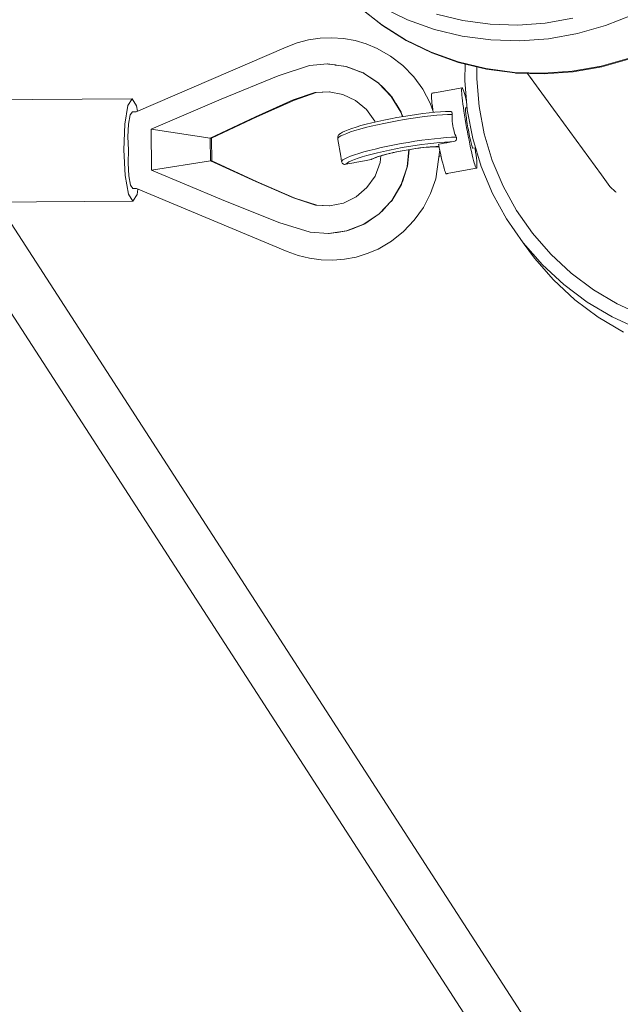
# Model space of a CAD drawing. Units: inches. Extents: x -537 to 763, y -565 to 735.
# Drawn here: x 316 to 340, y -289 to -251 of the extents above; entities that cross this region are included whole.
import ezdxf

# ---------------------------------------------------------------- set-up
doc = ezdxf.new("R2010")
doc.units = ezdxf.units.IN
doc.header["$MEASUREMENT"] = 0
doc.layers.add('_U+0421_U+043B_U+043E_U+0439 1', color=7, linetype='Continuous')

# ---------------------------------------------------------------- blocks, each defined once
blk = doc.blocks.new('block 16')
at = {"layer": '_U+0421_U+043B_U+043E_U+0439 1', "lineweight": 0}
for points in [[(326.914, -251.596), (327.342, -251.433)], [(327.342, -251.433), (327.785, -251.317)], [(328.238, -251.25), (327.785, -251.317)], [(328.695, -251.232), (328.238, -251.25)], [(328.695, -251.232), (329.151, -251.263)], [(329.151, -251.263), (329.602, -251.344)], [(330.041, -251.472), (329.602, -251.344)], [(330.464, -251.648), (330.041, -251.472)], [(321.04, -254.126), (326.914, -251.596)], [(330.464, -251.648), (330.991, -251.948)], [(326.595, -252.722), (327.816, -252.321)], [(328.532, -252.259), (327.816, -252.321)], [(328.532, -252.259), (329.243, -252.359)], [(328.541, -252.259), (328.532, -252.259)], [(328.541, -252.259), (328.56, -252.262)], [(328.56, -252.262), (328.829, -252.299)], [(328.842, -252.301), (328.83, -252.3)], [(328.843, -252.301), (328.867, -252.305)], [(329.17, -252.347), (328.87, -252.305)], [(330.991, -251.948), (331.471, -252.321)], [(331.895, -252.758), (331.471, -252.321)], [(329.916, -252.612), (329.243, -252.359)], [(329.253, -252.359), (329.508, -252.455)], [(329.517, -252.459), (329.51, -252.456)], [(329.518, -252.459), (329.538, -252.467)], [(329.796, -252.563), (329.54, -252.467)], [(329.904, -252.602), (329.797, -252.563)], [(329.932, -252.612), (329.904, -252.602)], [(329.916, -252.612), (330.518, -253.009)], [(329.957, -252.629), (329.932, -252.612)], [(330.094, -252.722), (329.957, -252.629)], [(326.595, -252.722), (324.366, -253.64)], [(330.094, -252.722), (330.219, -252.807)], [(330.238, -252.819), (330.22, -252.807)], [(330.238, -252.819), (330.255, -252.831)], [(330.528, -253.009), (330.256, -252.831)], [(331.02, -253.529), (330.518, -253.009)], [(332.254, -253.252), (331.895, -252.758)], [(327.177, -253.669), (328.035, -253.38)], [(327.23, -253.671), (328.088, -253.381)], [(328.585, -253.344), (328.035, -253.38)], [(328.604, -253.348), (328.088, -253.381)], [(328.585, -253.344), (329.125, -253.45)], [(329.624, -253.687), (329.125, -253.45)], [(330.936, -253.433), (330.621, -253.107)], [(331.017, -253.516), (330.936, -253.433)], [(332.254, -253.252), (332.54, -253.792)], [(312.919, -253.803), (312.836, -253.934)], [(312.984, -253.783), (312.919, -253.803)], [(312.987, -253.778), (312.984, -253.783)], [(313.049, -253.671), (320.893, -253.626)], [(320.893, -253.626), (320.725, -253.89)], [(320.893, -253.626), (321.064, -253.899)], [(321.635, -254.817), (324.366, -253.64)], [(327.177, -253.669), (325.712, -254.325)], [(327.23, -253.671), (325.765, -254.326)], [(329.624, -253.687), (330.048, -254.043)], [(331.03, -253.529), (331.017, -253.516)], [(331.02, -253.529), (331.398, -254.149)], [(331.03, -253.529), (331.04, -253.545)], [(331.04, -253.545), (331.19, -253.794)], [(331.197, -253.805), (331.19, -253.794)], [(331.197, -253.806), (331.208, -253.824)], [(331.407, -254.149), (331.209, -253.825)], [(332.646, -254.083), (332.54, -253.792)], [(312.836, -253.934), (312.715, -254.663)], [(320.605, -254.619), (320.725, -253.89)], [(320.748, -254.611), (320.811, -254.254)], [(320.811, -254.254), (320.896, -254.126)], [(320.896, -254.126), (321.04, -254.126)], [(321.064, -253.899), (321.099, -254.1)], [(330.374, -254.493), (330.048, -254.043)], [(331.456, -254.319), (331.398, -254.149)], [(331.423, -254.196), (331.407, -254.149)], [(331.455, -254.288), (331.423, -254.196)], [(320.564, -255.618), (320.605, -254.619)], [(320.723, -255.109), (320.748, -254.611)], [(323.943, -255.163), (325.712, -254.325)], [(323.996, -255.165), (325.765, -254.326)], [(330.374, -254.493), (330.389, -254.531)], [(331.465, -254.318), (331.455, -254.288)], [(312.715, -254.663), (312.674, -255.662)], [(323.943, -255.163), (321.635, -254.817)], [(321.635, -254.817), (321.642, -256.418)], [(320.742, -255.623), (320.723, -255.109)], [(323.943, -255.163), (323.996, -255.165)], [(323.947, -256.045), (323.943, -255.163)], [(324, -256.047), (323.996, -255.165)], [(328.926, -255.112), (328.937, -255.072)], [(328.928, -255.165), (328.926, -255.115)], [(328.936, -255.219), (328.93, -255.178)], [(329.041, -255.865), (328.936, -255.219)], [(328.937, -255.072), (328.938, -255.069)], [(328.938, -255.069), (328.96, -255.038)], [(312.674, -255.662), (312.724, -256.664)], [(320.614, -256.62), (320.564, -255.618)], [(320.742, -255.623), (320.728, -256.136)], [(331.641, -256.285), (331.71, -255.609)], [(331.653, -256.266), (331.72, -255.608)], [(331.653, -256.266), (331.72, -255.608)], [(332.912, -255.615), (332.761, -256.755)], [(320.757, -256.635), (320.728, -256.136)], [(323.947, -256.045), (321.642, -256.418)], [(323.947, -256.045), (325.724, -256.863)], [(323.947, -256.045), (324, -256.047)], [(324, -256.047), (325.777, -256.865)], [(329.075, -256.07), (329.041, -255.865)], [(329.085, -256.105), (329.075, -256.07)], [(329.089, -256.121), (329.085, -256.105)], [(329.105, -256.146), (329.113, -256.157)], [(329.113, -256.157), (329.137, -256.173)], [(329.137, -256.173), (329.146, -256.18)], [(329.146, -256.18), (329.179, -256.187)], [(329.242, -256.185), (329.395, -256.155)], [(329.397, -256.155), (329.554, -256.124)], [(329.554, -256.124), (329.589, -256.118)], [(329.589, -256.118), (329.968, -256.044)], [(329.968, -256.044), (330.238, -255.992)], [(330.238, -255.992), (330.288, -255.977)], [(330.288, -255.977), (330.294, -255.975)], [(330.384, -256.643), (330.582, -256.121)], [(330.615, -255.852), (330.582, -256.121)], [(321.642, -256.418), (324.385, -257.563)], [(329.179, -256.187), (329.19, -256.189)], [(329.19, -256.189), (329.232, -256.186)], [(329.232, -256.186), (329.242, -256.185)], [(331.641, -256.285), (331.411, -256.976)], [(331.466, -256.836), (331.592, -256.459)], [(331.592, -256.459), (331.645, -256.303)], [(312.724, -256.664), (312.852, -257.4)], [(320.741, -257.356), (320.614, -256.62)], [(320.823, -256.996), (320.757, -256.635)], [(327.195, -257.502), (325.724, -256.863)], [(327.248, -257.504), (325.777, -256.865)], [(330.384, -256.643), (330.063, -257.097)], [(331.436, -256.928), (331.42, -256.976)], [(331.466, -256.836), (331.436, -256.928)], [(332.761, -256.755), (332.557, -257.333)], [(320.91, -257.129), (320.823, -256.996)], [(320.91, -257.129), (321.054, -257.128)], [(321.054, -257.128), (326.951, -259.591)], [(321.115, -257.153), (321.08, -257.366)], [(329.642, -257.458), (330.063, -257.097)], [(331.039, -257.6), (331.411, -256.976)], [(331.206, -257.334), (331.059, -257.584)], [(331.206, -257.334), (331.213, -257.322)], [(331.214, -257.321), (331.225, -257.303)], [(331.42, -256.976), (331.225, -257.303)], [(332.275, -257.876), (332.557, -257.333)], [(312.852, -257.4), (313.023, -257.673)], [(313.023, -257.673), (313.44, -257.671)], [(313.462, -257.631), (313.44, -257.671)], [(313.464, -257.626), (313.462, -257.631)], [(313.812, -257.551), (313.464, -257.626)], [(313.828, -257.548), (313.812, -257.551)], [(314.36, -257.539), (313.828, -257.548)], [(314.387, -257.538), (314.36, -257.539)], [(314.387, -257.538), (314.958, -257.597)], [(314.958, -257.597), (314.993, -257.6)], [(314.993, -257.6), (315.247, -257.661)], [(315.247, -257.661), (320.912, -257.629)], [(320.912, -257.629), (320.741, -257.356)], [(321.08, -257.366), (320.912, -257.629)], [(326.621, -258.456), (324.385, -257.563)], [(327.195, -257.502), (328.056, -257.782)], [(327.248, -257.504), (328.108, -257.784)], [(328.606, -257.812), (329.145, -257.7)], [(329.642, -257.458), (329.145, -257.7)], [(331.039, -257.6), (330.541, -258.125)], [(330.956, -257.697), (330.644, -258.027)], [(331.036, -257.613), (330.956, -257.697)], [(331.049, -257.6), (331.036, -257.613)], [(331.059, -257.584), (331.049, -257.6)], [(328.606, -257.812), (328.056, -257.782)], [(328.611, -257.811), (328.108, -257.784)], [(332.275, -257.876), (331.921, -258.373)], [(326.621, -258.456), (327.846, -258.844)], [(329.944, -258.529), (330.541, -258.125)], [(330.12, -258.418), (329.984, -258.513)], [(330.245, -258.331), (330.12, -258.418)], [(330.246, -258.331), (330.263, -258.319)], [(330.264, -258.319), (330.28, -258.308)], [(330.552, -258.125), (330.281, -258.307)], [(331.921, -258.373), (331.501, -258.815)], [(328.562, -258.898), (327.846, -258.844)], [(328.562, -258.898), (329.273, -258.79)], [(328.859, -258.854), (328.59, -258.895)], [(328.859, -258.854), (328.873, -258.852)], [(328.873, -258.852), (328.9, -258.848)], [(329.2, -258.803), (328.9, -258.848)], [(329.283, -258.79), (329.2, -258.803)], [(329.944, -258.529), (329.273, -258.79)], [(329.537, -258.691), (329.283, -258.79)], [(329.537, -258.691), (329.546, -258.687)], [(329.547, -258.687), (329.568, -258.679)], [(329.824, -258.58), (329.569, -258.679)], [(329.824, -258.58), (329.932, -258.54)], [(329.932, -258.54), (329.96, -258.53)], [(329.984, -258.513), (329.96, -258.53)], [(331.025, -259.193), (331.501, -258.815)], [(328.572, -258.898), (328.562, -258.898)], [(328.591, -258.895), (328.572, -258.898)], [(330.501, -259.5), (331.025, -259.193)], [(326.951, -259.591), (327.381, -259.75)], [(330.501, -259.5), (330.079, -259.68)], [(327.381, -259.75), (327.825, -259.86)], [(328.278, -259.923), (327.825, -259.86)], [(328.278, -259.923), (328.735, -259.936)], [(328.735, -259.936), (329.191, -259.899)], [(329.641, -259.813), (329.191, -259.899)], [(330.079, -259.68), (329.641, -259.813)]]:
    blk.add_lwpolyline(points, dxfattribs=at)
blk = doc.blocks.new('block 20')
at = {"layer": '_U+0421_U+043B_U+043E_U+0439 1', "lineweight": 0}
for points in [[(333.892, -252.904), (333.906, -252.26)], [(334.36, -252.84), (334.37, -252.373)], [(333.986, -254.042), (333.892, -252.904)], [(334.45, -253.926), (334.36, -252.84)], [(332.59, -253.478), (332.593, -253.437)], [(332.59, -253.536), (332.59, -253.478)], [(332.593, -253.437), (332.599, -253.413)], [(332.599, -253.413), (332.608, -253.406)], [(332.608, -253.406), (332.612, -253.406)], [(332.624, -253.404), (332.612, -253.406)], [(332.643, -253.4), (332.624, -253.404)], [(332.671, -253.395), (332.643, -253.4)], [(332.706, -253.389), (332.671, -253.395)], [(332.706, -253.389), (333.788, -253.193)], [(333.77, -253.265), (333.773, -253.224)], [(333.771, -253.323), (333.77, -253.265)], [(333.775, -253.396), (333.771, -253.323)], [(333.773, -253.224), (333.779, -253.2)], [(333.782, -253.484), (333.775, -253.396)], [(333.779, -253.2), (333.788, -253.193)], [(333.792, -253.586), (333.782, -253.484)], [(333.788, -253.193), (333.801, -253.204)], [(333.801, -253.204), (333.816, -253.231)], [(333.816, -253.231), (333.834, -253.276)], [(333.834, -253.276), (333.855, -253.337)], [(333.855, -253.337), (333.878, -253.413)], [(333.878, -253.413), (333.903, -253.504)], [(332.594, -253.609), (332.59, -253.536)], [(332.601, -253.697), (332.594, -253.609)], [(332.611, -253.799), (332.601, -253.697)], [(332.625, -253.915), (332.611, -253.799)], [(333.805, -253.702), (333.792, -253.586)], [(333.821, -253.829), (333.805, -253.702)], [(333.84, -253.966), (333.821, -253.829)], [(333.903, -253.504), (333.93, -253.609)], [(333.93, -253.609), (333.958, -253.727)], [(333.958, -253.727), (333.961, -253.74)], [(331.756, -254.271), (332.01, -254.233)], [(332.01, -254.233), (332.259, -254.201)], [(332.259, -254.201), (332.498, -254.173)], [(332.498, -254.173), (332.726, -254.15)], [(332.641, -254.042), (332.625, -253.915)], [(332.656, -254.157), (332.641, -254.042)], [(332.726, -254.15), (332.94, -254.133)], [(332.797, -254.267), (333.019, -254.249)], [(332.94, -254.133), (333.138, -254.121)], [(333.019, -254.249), (333.223, -254.237)], [(333.138, -254.121), (333.309, -254.115)], [(333.223, -254.237), (333.406, -254.231)], [(333.334, -254.119), (333.309, -254.115)], [(333.334, -254.119), (333.353, -254.123)], [(333.357, -254.124), (333.386, -254.145)], [(333.387, -254.147), (333.402, -254.181)], [(333.402, -254.183), (333.403, -254.195)], [(333.403, -254.195), (333.405, -254.214)], [(333.404, -254.263), (333.406, -254.231)], [(333.406, -254.23), (333.405, -254.214)], [(333.862, -254.112), (333.84, -253.966)], [(333.885, -254.265), (333.862, -254.112)], [(333.92, -254.017), (333.922, -253.996)], [(333.921, -254.045), (333.92, -254.017)], [(333.922, -254.082), (333.921, -254.045)], [(333.922, -253.996), (333.925, -253.984)], [(333.926, -254.126), (333.922, -254.082)], [(333.925, -253.984), (333.929, -253.981)], [(333.931, -254.177), (333.926, -254.126)], [(333.929, -253.981), (333.98, -253.972)], [(333.938, -254.235), (333.931, -254.177)], [(333.946, -254.298), (333.938, -254.235)], [(333.988, -254.057), (333.986, -254.042)], [(334.202, -255.179), (333.988, -254.057)], [(334.654, -254.996), (334.45, -253.926)], [(329.831, -254.672), (330.035, -254.617)], [(330.035, -254.617), (330.255, -254.562)], [(330.235, -254.694), (330.476, -254.638)], [(330.255, -254.562), (330.488, -254.508)], [(330.476, -254.638), (330.729, -254.584)], [(330.488, -254.508), (330.732, -254.455)], [(330.729, -254.584), (330.989, -254.531)], [(330.732, -254.455), (330.983, -254.405)], [(330.983, -254.405), (331.239, -254.357)], [(330.989, -254.531), (331.255, -254.482)], [(331.239, -254.357), (331.498, -254.312)], [(331.255, -254.482), (331.523, -254.435)], [(331.498, -254.312), (331.756, -254.271)], [(331.523, -254.435), (331.79, -254.392)], [(331.79, -254.392), (332.054, -254.354)], [(332.054, -254.354), (332.312, -254.32)], [(332.312, -254.32), (332.56, -254.291)], [(332.56, -254.291), (332.797, -254.267)], [(333.398, -254.353), (333.404, -254.263)], [(333.4, -254.428), (333.398, -254.353)], [(333.403, -254.516), (333.4, -254.428)], [(333.412, -254.593), (333.403, -254.516)], [(333.423, -254.679), (333.412, -254.593)], [(333.911, -254.424), (333.885, -254.265)], [(333.938, -254.586), (333.911, -254.424)], [(333.967, -254.751), (333.938, -254.586)], [(333.955, -254.367), (333.946, -254.298)], [(333.966, -254.44), (333.955, -254.367)], [(333.978, -254.517), (333.966, -254.44)], [(333.991, -254.596), (333.978, -254.517)], [(334.004, -254.677), (333.991, -254.596)], [(328.963, -255.034), (329.004, -254.998)], [(329.004, -254.998), (329.04, -254.976)], [(329.04, -254.976), (329.112, -254.931)], [(329.112, -254.931), (329.209, -254.884)], [(329.15, -255.028), (329.277, -254.976)], [(329.209, -254.884), (329.332, -254.833)], [(329.277, -254.976), (329.428, -254.921)], [(329.332, -254.833), (329.477, -254.781)], [(329.428, -254.921), (329.601, -254.865)], [(329.477, -254.781), (329.644, -254.727)], [(329.601, -254.865), (329.795, -254.809)], [(329.644, -254.727), (329.831, -254.672)], [(329.795, -254.809), (330.007, -254.751)], [(330.007, -254.751), (330.235, -254.694)], [(333.44, -254.756), (333.423, -254.679)], [(333.459, -254.842), (333.44, -254.756)], [(333.476, -254.896), (333.459, -254.842)], [(333.476, -254.896), (333.482, -254.917)], [(333.482, -254.917), (333.51, -255.003)], [(333.51, -255.003), (333.538, -255.072)], [(333.997, -254.915), (333.967, -254.751)], [(334.028, -255.079), (333.997, -254.915)], [(334.019, -254.759), (334.004, -254.677)], [(334.034, -254.842), (334.019, -254.759)], [(334.049, -254.923), (334.034, -254.842)], [(334.065, -255.003), (334.049, -254.923)], [(334.08, -255.08), (334.065, -255.003)], [(334.969, -256.037), (334.654, -254.996)], [(328.928, -255.165), (328.974, -255.123)], [(328.974, -255.123), (329.049, -255.077)], [(329.049, -255.077), (329.15, -255.028)], [(331.143, -255.424), (331.409, -255.375)], [(331.409, -255.375), (331.677, -255.328)], [(331.677, -255.328), (331.944, -255.285)], [(331.944, -255.285), (332.208, -255.247)], [(331.951, -255.448), (332.2, -255.411)], [(332.2, -255.411), (332.443, -255.379)], [(332.208, -255.247), (332.466, -255.213)], [(332.443, -255.379), (332.678, -255.352)], [(332.466, -255.213), (332.714, -255.184)], [(332.678, -255.352), (332.901, -255.33)], [(332.714, -255.184), (332.951, -255.16)], [(332.879, -255.451), (332.869, -255.4)], [(332.876, -255.399), (332.873, -255.4)], [(332.884, -255.397), (332.876, -255.399)], [(332.891, -255.396), (332.884, -255.397)], [(332.904, -255.394), (332.891, -255.396)], [(332.901, -255.33), (333.111, -255.313)], [(332.943, -255.387), (332.967, -255.383)], [(332.951, -255.16), (333.172, -255.142)], [(332.967, -255.383), (333.14, -255.351)], [(333.111, -255.313), (333.304, -255.301)], [(333.19, -255.342), (333.14, -255.351)], [(333.172, -255.142), (333.377, -255.13)], [(333.19, -255.342), (333.312, -255.32)], [(333.304, -255.301), (333.447, -255.296)], [(333.312, -255.32), (333.447, -255.296)], [(333.377, -255.13), (333.56, -255.124)], [(333.457, -255.293), (333.447, -255.296)], [(333.457, -255.293), (333.509, -255.279)], [(333.511, -255.278), (333.532, -255.265)], [(333.549, -255.254), (333.532, -255.265)], [(333.538, -255.072), (333.56, -255.124)], [(333.561, -255.236), (333.55, -255.253)], [(333.564, -255.141), (333.56, -255.124)], [(333.57, -255.221), (333.561, -255.236)], [(333.564, -255.141), (333.569, -255.161)], [(333.569, -255.161), (333.574, -255.176)], [(333.573, -255.177), (333.571, -255.219)], [(334.059, -255.238), (334.028, -255.079)], [(334.091, -255.393), (334.059, -255.238)], [(334.096, -255.154), (334.08, -255.08)], [(334.122, -255.54), (334.091, -255.393)], [(334.111, -255.224), (334.096, -255.154)], [(334.126, -255.288), (334.111, -255.224)], [(334.14, -255.347), (334.126, -255.288)], [(334.154, -255.4), (334.14, -255.347)], [(334.166, -255.445), (334.154, -255.4)], [(334.532, -256.271), (334.202, -255.179)], [(329.582, -255.814), (329.755, -255.759)], [(329.755, -255.759), (329.949, -255.702)], [(329.949, -255.702), (330.161, -255.644)], [(330.066, -255.841), (330.266, -255.787)], [(330.161, -255.644), (330.389, -255.587)], [(330.266, -255.787), (330.481, -255.733)], [(330.389, -255.587), (330.63, -255.531)], [(330.481, -255.733), (330.709, -255.68)], [(330.63, -255.531), (330.882, -255.477)], [(330.68, -255.829), (330.803, -255.796)], [(330.709, -255.68), (330.948, -255.628)], [(330.713, -255.823), (330.831, -255.791)], [(330.803, -255.796), (330.934, -255.763)], [(330.831, -255.791), (330.958, -255.759)], [(330.882, -255.477), (331.143, -255.424)], [(330.934, -255.763), (331.074, -255.731)], [(330.948, -255.628), (331.194, -255.579)], [(330.958, -255.759), (331.093, -255.728)], [(331.074, -255.731), (331.22, -255.699)], [(331.093, -255.728), (331.233, -255.697)], [(331.194, -255.579), (331.445, -255.532)], [(331.22, -255.699), (331.37, -255.669)], [(331.233, -255.697), (331.379, -255.668)], [(331.37, -255.669), (331.523, -255.64)], [(331.379, -255.668), (331.527, -255.641)], [(331.445, -255.532), (331.698, -255.488)], [(331.523, -255.64), (331.678, -255.613)], [(331.527, -255.641), (331.676, -255.615)], [(331.676, -255.615), (331.825, -255.591)], [(331.678, -255.613), (331.833, -255.589)], [(331.698, -255.488), (331.951, -255.448)], [(331.825, -255.591), (331.973, -255.569)], [(331.833, -255.589), (331.985, -255.566)], [(331.973, -255.569), (332.116, -255.55)], [(331.985, -255.566), (332.134, -255.547)], [(332.116, -255.55), (332.255, -255.534)], [(332.134, -255.547), (332.277, -255.53)], [(332.255, -255.534), (332.386, -255.521)], [(332.277, -255.53), (332.414, -255.516)], [(332.386, -255.521), (332.51, -255.511)], [(332.414, -255.516), (332.542, -255.506)], [(332.51, -255.511), (332.624, -255.504)], [(332.542, -255.506), (332.66, -255.499)], [(332.624, -255.504), (332.728, -255.501)], [(332.66, -255.499), (332.768, -255.495)], [(332.728, -255.501), (332.819, -255.5)], [(332.768, -255.495), (332.862, -255.495)], [(332.819, -255.5), (332.889, -255.503)], [(332.862, -255.495), (332.888, -255.496)], [(332.91, -255.606), (332.879, -255.451)], [(332.913, -255.696), (332.901, -255.7)], [(332.941, -255.753), (332.91, -255.606)], [(332.928, -255.689), (332.913, -255.696)], [(332.972, -255.892), (332.941, -255.753)], [(334.152, -255.68), (334.122, -255.54)], [(334.182, -255.809), (334.152, -255.68)], [(334.178, -255.484), (334.166, -255.445)], [(334.188, -255.514), (334.178, -255.484)], [(334.197, -255.536), (334.188, -255.514)], [(334.205, -255.55), (334.197, -255.536)], [(334.211, -255.555), (334.205, -255.55)], [(334.211, -255.555), (334.31, -255.537)], [(334.296, -255.54), (334.3, -255.57)], [(334.3, -255.57), (334.319, -255.707)], [(334.319, -255.707), (334.335, -255.834)], [(329.075, -256.07), (329.081, -256.059)], [(329.081, -256.059), (329.128, -256.016)], [(329.128, -256.016), (329.203, -255.97)], [(329.203, -255.97), (329.304, -255.921)], [(329.242, -256.185), (329.246, -256.178)], [(329.246, -256.178), (329.291, -256.138)], [(329.291, -256.138), (329.361, -256.095)], [(329.304, -255.921), (329.431, -255.869)], [(329.361, -256.095), (329.457, -256.048)], [(329.431, -255.869), (329.582, -255.814)], [(329.457, -256.048), (329.577, -255.999)], [(329.577, -255.999), (329.719, -255.947)], [(329.719, -255.947), (329.883, -255.895)], [(329.883, -255.895), (330.066, -255.841)], [(330.238, -255.992), (330.25, -255.984)], [(330.25, -255.984), (330.308, -255.956)], [(330.294, -255.975), (330.297, -255.973)], [(330.297, -255.973), (330.354, -255.945)], [(330.308, -255.956), (330.382, -255.926)], [(330.354, -255.945), (330.424, -255.916)], [(330.382, -255.926), (330.469, -255.894)], [(330.424, -255.916), (330.508, -255.886)], [(330.469, -255.894), (330.569, -255.862)], [(330.508, -255.886), (330.605, -255.855)], [(330.569, -255.862), (330.68, -255.829)], [(330.605, -255.855), (330.713, -255.823)], [(332.963, -255.851), (332.878, -255.872)], [(332.963, -255.853), (332.878, -255.874)], [(333.002, -256.022), (332.972, -255.892)], [(333.03, -256.139), (333.002, -256.022)], [(333.057, -256.245), (333.03, -256.139)], [(334.211, -255.926), (334.182, -255.809)], [(334.238, -256.032), (334.211, -255.926)], [(334.263, -256.123), (334.238, -256.032)], [(334.286, -256.199), (334.263, -256.123)], [(334.335, -255.834), (334.349, -255.949)], [(334.349, -255.949), (334.359, -256.052)], [(334.359, -256.052), (334.366, -256.14)], [(334.366, -256.14), (334.37, -256.213)], [(335.392, -257.039), (334.969, -256.037)], [(333.082, -256.336), (333.057, -256.245)], [(333.105, -256.412), (333.082, -256.336)], [(333.126, -256.473), (333.105, -256.412)], [(333.144, -256.517), (333.126, -256.473)], [(333.159, -256.545), (333.144, -256.517)], [(333.171, -256.555), (333.159, -256.545)], [(333.171, -256.555), (333.175, -256.555)], [(333.187, -256.552), (333.175, -256.555)], [(333.207, -256.549), (333.187, -256.552)], [(333.234, -256.544), (333.207, -256.549)], [(333.27, -256.538), (333.234, -256.544)], [(333.27, -256.538), (334.352, -256.342)], [(334.306, -256.26), (334.286, -256.199)], [(334.324, -256.304), (334.306, -256.26)], [(334.34, -256.332), (334.324, -256.304)], [(334.352, -256.342), (334.34, -256.332)], [(334.361, -256.336), (334.352, -256.342)], [(334.367, -256.311), (334.361, -256.336)], [(334.37, -256.271), (334.367, -256.311)], [(334.37, -256.213), (334.37, -256.271)], [(334.975, -257.322), (334.532, -256.271)], [(335.527, -258.32), (334.975, -257.322)], [(335.918, -257.991), (335.392, -257.039)], [(339.569, -257.059), (339.792, -257.258)], [(339.807, -257.271), (339.792, -257.258)], [(336.541, -258.881), (335.918, -257.991)], [(336.181, -259.253), (335.527, -258.32)], [(336.929, -260.113), (336.181, -259.253)], [(336.616, -259.852), (336.181, -259.253)], [(337.255, -259.701), (336.541, -258.881)], [(337.364, -260.712), (336.616, -259.852)], [(338.051, -260.441), (337.255, -259.701)], [(337.765, -260.889), (336.929, -260.113)], [(338.2, -261.488), (337.364, -260.712)], [(338.922, -261.093), (338.051, -260.441)], [(338.678, -261.573), (337.765, -260.889)], [(339.857, -261.651), (338.922, -261.093)], [(339.113, -262.172), (338.2, -261.488)], [(339.658, -262.158), (338.678, -261.573)], [(340.847, -262.107), (339.857, -261.651)], [(340.094, -262.757), (339.113, -262.172)], [(340.696, -262.636), (339.658, -262.158)]]:
    blk.add_lwpolyline(points, dxfattribs=at)
blk = doc.blocks.new('block 44')
at = {"layer": '_U+0421_U+043B_U+043E_U+0439 1', "lineweight": 0}
for points in [[(329.78, -250.044), (330.645, -250.728)], [(329.806, -250.067), (330.67, -250.75)], [(330.658, -250.045), (331.657, -250.529)], [(332.782, -250.309), (333.82, -250.562)], [(339.397, -250.759), (340.464, -250.335)], [(330.645, -250.728), (331.582, -251.315)], [(330.67, -250.75), (331.607, -251.337)], [(331.657, -250.529), (332.706, -250.906)], [(333.82, -250.562), (334.884, -250.705)], [(334.884, -250.705), (335.962, -250.737)], [(335.962, -250.737), (337.042, -250.657)], [(337.042, -250.657), (338.113, -250.467)], [(338.296, -251.072), (339.397, -250.759)], [(332.706, -250.906), (333.794, -251.171)], [(333.794, -251.171), (334.91, -251.321)], [(337.173, -251.272), (338.296, -251.072)], [(331.582, -251.315), (332.58, -251.8)], [(331.607, -251.337), (332.605, -251.822)], [(334.91, -251.321), (336.04, -251.355)], [(336.04, -251.355), (337.173, -251.272)], [(332.58, -251.8), (333.629, -252.177)], [(332.605, -251.822), (333.653, -252.199)], [(333.629, -252.177), (334.718, -252.442)], [(333.653, -252.199), (334.74, -252.463)], [(339.22, -252.343), (340.321, -252.03)], [(339.253, -252.367), (340.351, -252.054)], [(334.718, -252.442), (335.833, -252.592)], [(334.74, -252.463), (335.855, -252.613)], [(335.833, -252.592), (336.964, -252.626)], [(335.855, -252.613), (335.876, -252.615)], [(335.876, -252.615), (337.003, -252.649)], [(336.964, -252.626), (338.097, -252.542)], [(337.003, -252.649), (338.133, -252.566)], [(338.097, -252.542), (339.22, -252.343)], [(338.133, -252.566), (339.253, -252.367)]]:
    blk.add_lwpolyline(points, dxfattribs=at)
blk = doc.blocks.new('block 107')
at = {"layer": '_U+0421_U+043B_U+043E_U+0439 1', "lineweight": 0}
for points in [[(313.342, -257.671), (336.79, -293.933)], [(315.596, -257.659), (339.126, -294.047)]]:
    blk.add_lwpolyline(points, dxfattribs=at)
blk = doc.blocks.new('block 122')
at = {"layer": '_U+0421_U+043B_U+043E_U+0439 1', "lineweight": 0}
for points in [[(337.612, -254.365), (336.351, -252.629)], [(336.768, -253.203), (336.466, -252.787)], [(339.236, -256.6), (336.768, -253.203)], [(339.569, -257.059), (339.236, -256.6)]]:
    blk.add_lwpolyline(points, dxfattribs=at)
blk = doc.blocks.new('block 3')
at = {"layer": '_U+0421_U+043B_U+043E_U+0439 1'}
for name in ['block 107', 'block 122', 'block 44', 'block 20', 'block 16']:
    blk.add_blockref(name, (0, 0), dxfattribs=at)
blk = doc.blocks.new('block 2')
at = {"layer": '_U+0421_U+043B_U+043E_U+0439 1', "lineweight": 0}
blk.add_open_spline([(762.889, 188.35), (762.889, 305.355), (687.1, 404.654), (581.933, 439.859), (476.418, 464.046), (386.711, 529.663), (330.846, 618.674), (283.108, 688.691), (202.712, 734.667), (111.571, 734.667), (18.99, 734.667), (-62.503, 687.227), (-109.941, 615.338), (-161.824, 534.443), (-241.846, 473.325), (-336.192, 445.78), (-336.192, 445.78), (-336.183, 445.682), (-336.183, 445.682), (-337.122, 445.448), (-338.059, 445.209), (-338.995, 444.965), (-341.066, 444.376), (-343.146, 443.81), (-345.23, 443.254), (-456.033, 411.447), (-537.111, 309.369), (-537.111, 188.35), (-537.111, 57.448), (-442.252, -51.296), (-317.519, -72.915), (-362.669, -120.462), (-390.374, -184.732), (-390.374, -255.474), (-390.374, -262.39), (-386.259, -404.237), (-386.259, -405.226), (-386.259, -493.651), (-314.57, -565.333), (-226.137, -565.333), (-211.081, -565.333), (-196.511, -563.252), (-182.697, -559.366), (-89.581, -525.986), (10.772, -507.8), (115.373, -507.8), (217.391, -507.8), (315.367, -525.102), (406.531, -556.924), (422.642, -562.371), (439.897, -565.333), (457.847, -565.333), (546.28, -565.333), (617.969, -493.651), (617.969, -405.226), (617.969, -405.226), (617.969, -405.226), (617.969, -405.226), (617.969, -405.226), (617.969, -255.474), (617.969, -255.474), (617.969, -184.598), (590.16, -120.217), (544.857, -72.643), (668.821, -50.391), (762.889, 57.995), (762.889, 188.35)], degree=3, knots=[0, 0, 0, 0, 1, 1, 1, 2, 2, 2, 3, 3, 3, 4, 4, 4, 5, 5, 5, 6, 6, 6, 7, 7, 7, 8, 8, 8, 9, 9, 9, 10, 10, 10, 11, 11, 11, 12, 12, 12, 13, 13, 13, 14, 14, 14, 15, 15, 15, 16, 16, 16, 17, 17, 17, 18, 18, 18, 19, 19, 19, 20, 20, 20, 21, 21, 21, 22, 22, 22, 22], dxfattribs=at)
at = {"layer": '_U+0421_U+043B_U+043E_U+0439 1'}
blk.add_blockref('block 3', (0, 0), dxfattribs=at)

msp = doc.modelspace()

# ---------------------------------------------------------------- block references
at = {"layer": '_U+0421_U+043B_U+043E_U+0439 1'}
msp.add_blockref('block 2', (0, 0), dxfattribs=at)

doc.saveas('drawing.dxf')
